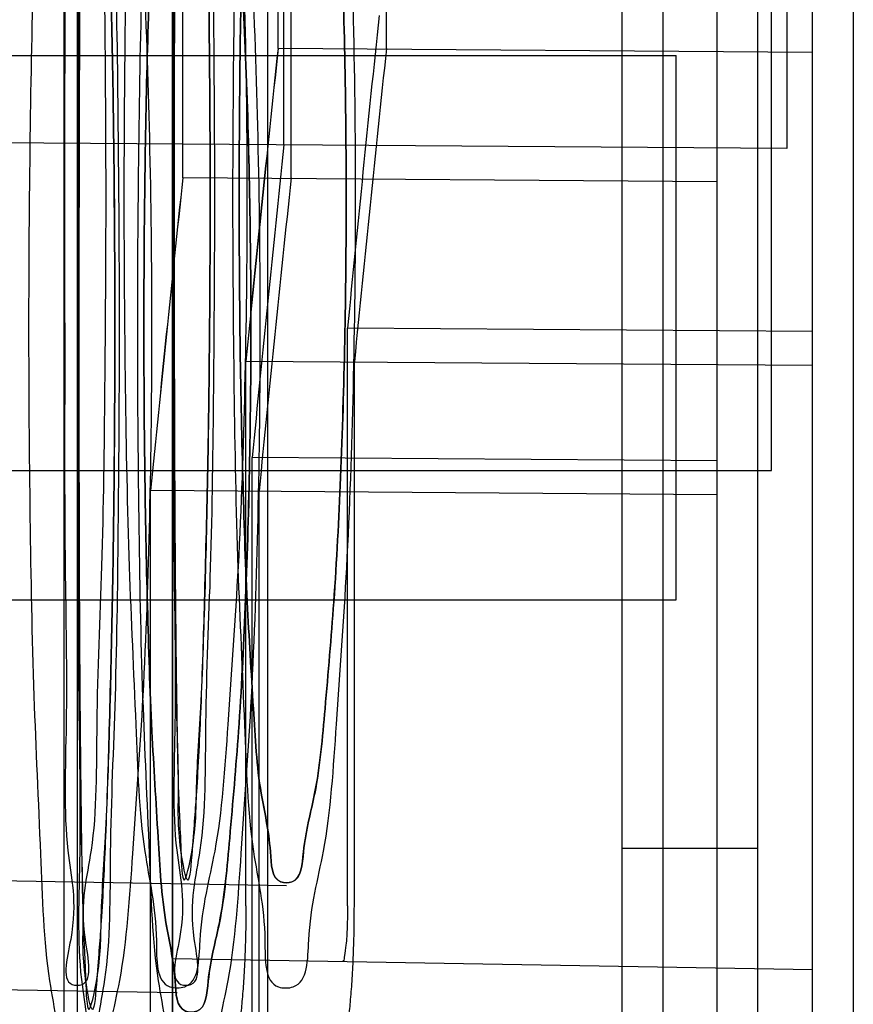
# Paper-space layout '177R0354_4_1' of a CAD drawing. Units: millimetres. Extents: x 0 to 864, y 0 to 559.
# Drawn here: x 700 to 701, y 337 to 338 of the extents above; entities that cross this region are included whole.
import ezdxf

# ---------------------------------------------------------------- set-up
doc = ezdxf.new("R2010")
doc.units = ezdxf.units.MM
doc.header["$LTSCALE"] = 47.498
doc.layers.get('0').update_dxf_attribs({"linetype": 'CONTINUOUS'})

psp = doc.layouts.new('177R0354_4_1')

# ---------------------------------------------------------------- linework, layer by layer
at = {"color": 3, "linetype": 'CONTINUOUS'}
psp.add_line((700.8107, 146.1054), (700.8107, 442.1304), dxfattribs=at)
at = {"color": 6, "linetype": 'CONTINUOUS'}
for p, q in [((700.9157, 356.5516), (700.9157, 336.7441)), ((700.2707, 336.7329), (700.2707, 356.366)), ((700.7057, 356.291), (700.7057, 336.7197)), ((700.8707, 337.3076), (700.8707, 355.9282)), ((700.7657, 337.1651), (700.7657, 355.7857)), ((700.2882, 338.3069), (700.2882, 348.4184)), ((700.166, 337.3179), (700.166, 339.7499)), ((700.046, 337.3216), (700.046, 339.632)), ((700.061, 337.1754), (700.061, 339.6074)), ((700.8257, 337.9479), (700.8257, 338.5479)), ((700.8707, 338.4086), (700.2819, 338.4129)), ((699.2207, 338.4054), (700.7207, 338.4054)), ((700.7207, 337.8054), (700.7207, 338.4054)), ((700.7657, 338.2661), (700.1769, 338.2704)), ((700.3584, 337.4679), (700.3584, 338.1046)), ((700.8707, 338.1009), (700.3584, 338.1046)), ((700.8707, 338.0636), (700.2464, 338.0681)), ((700.2534, 337.3254), (700.2534, 337.9621)), ((700.7657, 337.9584), (700.2534, 337.9621)), ((699.3257, 337.9479), (700.8257, 337.9479)), ((700.7657, 337.9211), (700.1414, 337.9256)), ((699.2207, 337.8054), (700.7207, 337.8054)), ((699.6873, 337.5008), (700.291, 337.4902)), ((700.166, 337.4099), (700.8707, 337.3976)), ((699.6852, 337.3808), (700.1707, 337.3723))]:
    psp.add_line(p, q, dxfattribs=at)
at = {"color": 7, "linetype": 'CONTINUOUS'}
for p, q in [((700.1657, 336.5529), (700.1657, 356.4579)), ((700.8423, 355.6254), (700.8426, 338.3028)), ((700.6607, 353.3116), (700.6607, 336.6129)), ((700.2819, 338.4129), (700.2819, 348.4916)), ((700.4012, 338.4129), (700.4012, 348.4919)), ((700.1769, 338.2704), (700.1769, 348.3491)), ((700.2962, 338.2704), (700.2962, 348.3494)), ((700.8426, 338.3028), (699.8358, 338.3101)), ((700.2464, 337.4679), (700.2464, 338.0681)), ((700.3659, 337.4679), (700.3659, 338.0679)), ((700.1414, 337.3254), (700.1414, 337.9256)), ((700.2609, 337.3254), (700.2609, 337.9254)), ((700.6607, 337.5316), (700.8107, 337.5316))]:
    psp.add_line(p, q, dxfattribs=at)
for centre, radius, start, end in [((741.3605, 334.0095), 41.3139, 173.88157, 174.36221), ((741.3577, 334.0098), 41.3111, 173.88156, 174.36222), ((741.9076, 333.9881), 41.7415, 173.91503, 174.39106), ((741.2555, 333.867), 41.3139, 173.88157, 174.36221), ((741.2527, 333.8673), 41.3111, 173.88156, 174.36222), ((741.8026, 333.8456), 41.7415, 173.91503, 174.39106)]:
    psp.add_arc(centre, radius, start, end, dxfattribs=at)
at = {"color": 6, "linetype": 'CONTINUOUS'}
for centre, major_axis, start_param, end_param in [((741.671, 333.0935), (-29.529, 29.8957), 0.674544, 0.682914), ((741.671, 332.9662), (-29.6144, 29.9822), 0.67272, 0.681066), ((741.566, 332.951), (-29.529, 29.8957), 0.674544, 0.682914), ((741.566, 332.8237), (-29.6144, 29.9822), 0.67272, 0.681066)]:
    psp.add_ellipse(centre, major_axis=major_axis, ratio=0.975618, start_param=start_param, end_param=end_param, dxfattribs=at)
at = {"color": 7, "linetype": 'CONTINUOUS'}
for points, knots in [([(700.2479, 338.2479), (700.2479, 338.3175), (700.2462, 338.4527), (700.2398, 338.6468), (700.2274, 338.815), (700.2183, 338.9587), (700.1938, 339.0424), (700.1953, 339.1186), (700.1465, 339.1189), (700.1507, 339.0421), (700.1296, 338.9591), (700.125, 338.8153), (700.1166, 338.6473), (700.1131, 338.453), (700.112, 338.3177), (700.112, 338.2479)], [0, 0, 0, 0, 0.118523, 0.23023, 0.329124, 0.40888, 0.465599, 0.495849, 0.505176, 0.535002, 0.591305, 0.670742, 0.769495, 0.881235, 1, 1, 1, 1]), ([(700.3673, 338.2479), (700.3673, 338.3178), (700.3656, 338.4535), (700.3592, 338.6475), (700.3468, 338.8154), (700.3378, 338.9584), (700.3134, 339.0421), (700.3152, 339.1186), (700.2659, 339.1189), (700.2704, 339.0419), (700.2493, 338.9588), (700.2448, 338.8157), (700.2364, 338.648), (700.2329, 338.4538), (700.2318, 338.318), (700.2318, 338.2479)], [0, 0, 0, 0, 0.118977, 0.231065, 0.329024, 0.408811, 0.465233, 0.495868, 0.505144, 0.535344, 0.591361, 0.67085, 0.768666, 0.880775, 1, 1, 1, 1]), ([(700.0923, 338.2479), (700.0923, 338.3175), (700.0913, 338.4525), (700.089, 338.6467), (700.081, 338.8133), (700.0831, 338.9592), (700.0595, 339.0361), (700.08, 339.1153), (700.0409, 339.1154), (700.0645, 339.0359), (700.0437, 338.9593), (700.0504, 338.8134), (700.0463, 338.6468), (700.0469, 338.4526), (700.0466, 338.3176), (700.0466, 338.2479)], [0, 0, 0, 0, 0.120033, 0.232983, 0.332769, 0.412923, 0.469464, 0.49859, 0.501763, 0.53074, 0.587139, 0.667185, 0.766923, 0.879885, 1, 1, 1, 1]), ([(700.2121, 338.2479), (700.2121, 338.3178), (700.2111, 338.4532), (700.2089, 338.6473), (700.2009, 338.8137), (700.203, 338.9588), (700.1795, 339.0359), (700.2002, 339.1153), (700.1606, 339.1155), (700.1844, 339.0357), (700.1636, 338.959), (700.1703, 338.8138), (700.1663, 338.6475), (700.1669, 338.4533), (700.1666, 338.3178), (700.1666, 338.2479)], [0, 0, 0, 0, 0.120482, 0.233797, 0.332628, 0.412827, 0.469084, 0.498597, 0.501753, 0.531113, 0.587232, 0.66733, 0.766112, 0.879433, 1, 1, 1, 1]), ([(700.1429, 338.1054), (700.1429, 338.175), (700.1412, 338.3102), (700.1348, 338.5043), (700.1224, 338.6725), (700.1133, 338.8162), (700.0888, 338.8999), (700.0903, 338.9761), (700.0415, 338.9764), (700.0457, 338.8996), (700.0246, 338.8166), (700.02, 338.6728), (700.0116, 338.5048), (700.0081, 338.3105), (700.007, 338.1752), (700.007, 338.1054)], [0, 0, 0, 0, 0.118523, 0.23023, 0.329124, 0.40888, 0.465599, 0.495849, 0.505176, 0.535002, 0.591305, 0.670742, 0.769495, 0.881235, 1, 1, 1, 1]), ([(700.1071, 338.1054), (700.1071, 338.1753), (700.1061, 338.3107), (700.1039, 338.5048), (700.0959, 338.6712), (700.098, 338.8163), (700.0745, 338.8934), (700.0952, 338.9728), (700.0556, 338.973), (700.0794, 338.8932), (700.0586, 338.8165), (700.0653, 338.6713), (700.0613, 338.505), (700.0619, 338.3108), (700.0616, 338.1753), (700.0616, 338.1054)], [0, 0, 0, 0, 0.120482, 0.233797, 0.332628, 0.412827, 0.469084, 0.498597, 0.501753, 0.531113, 0.587232, 0.66733, 0.766112, 0.879433, 1, 1, 1, 1]), ([(700.2623, 338.1054), (700.2623, 338.1753), (700.2606, 338.311), (700.2542, 338.505), (700.2418, 338.6729), (700.2328, 338.8159), (700.2084, 338.8996), (700.2102, 338.9761), (700.1609, 338.9764), (700.1654, 338.8994), (700.1443, 338.8163), (700.1398, 338.6732), (700.1314, 338.5055), (700.1279, 338.3113), (700.1268, 338.1755), (700.1268, 338.1054)], [0, 0, 0, 0, 0.118977, 0.231065, 0.329024, 0.408811, 0.465233, 0.495868, 0.505144, 0.535344, 0.591361, 0.67085, 0.768666, 0.880775, 1, 1, 1, 1]), ([(700.0466, 338.2479), (700.0466, 338.1782), (700.0469, 338.0432), (700.0463, 337.8489), (700.0504, 337.6823), (700.0437, 337.5364), (700.0645, 337.4598), (700.0409, 337.3803), (700.08, 337.3804), (700.0595, 337.4597), (700.0831, 337.5366), (700.081, 337.6824), (700.089, 337.8491), (700.0913, 338.0433), (700.0923, 338.1782), (700.0923, 338.2479)], [0, 0, 0, 0, 0.120115, 0.233076, 0.332814, 0.41286, 0.469259, 0.498236, 0.50141, 0.530535, 0.587076, 0.66723, 0.767016, 0.879967, 1, 1, 1, 1]), ([(700.112, 338.2479), (700.112, 338.1781), (700.1131, 338.0427), (700.1166, 337.8485), (700.125, 337.6804), (700.1296, 337.5367), (700.1507, 337.4536), (700.1465, 337.3769), (700.1953, 337.3771), (700.1938, 337.4534), (700.2183, 337.537), (700.2274, 337.6808), (700.2398, 337.8489), (700.2462, 338.043), (700.2479, 338.1782), (700.2479, 338.2479)], [0, 0, 0, 0, 0.118764, 0.230503, 0.329257, 0.408694, 0.464997, 0.494823, 0.504151, 0.5344, 0.591119, 0.670875, 0.769769, 0.881477, 1, 1, 1, 1]), ([(700.1666, 338.2479), (700.1666, 338.1779), (700.1669, 338.0424), (700.1663, 337.8483), (700.1703, 337.682), (700.1636, 337.5367), (700.1844, 337.46), (700.1606, 337.3803), (700.2002, 337.3804), (700.1795, 337.4599), (700.203, 337.5369), (700.2009, 337.682), (700.2089, 337.8484), (700.2111, 338.0425), (700.2121, 338.178), (700.2121, 338.2479)], [0, 0, 0, 0, 0.120566, 0.233888, 0.332671, 0.412769, 0.468888, 0.498248, 0.501404, 0.530917, 0.587173, 0.667372, 0.766203, 0.879517, 1, 1, 1, 1]), ([(700.2318, 338.2479), (700.2318, 338.1778), (700.2329, 338.042), (700.2364, 337.8478), (700.2448, 337.6801), (700.2493, 337.537), (700.2704, 337.4539), (700.2659, 337.3768), (700.3152, 337.3771), (700.3134, 337.4537), (700.3378, 337.5374), (700.3468, 337.6804), (700.3592, 337.8482), (700.3656, 338.0423), (700.3673, 338.1779), (700.3673, 338.2479)], [0, 0, 0, 0, 0.119225, 0.231334, 0.329151, 0.408639, 0.464657, 0.494856, 0.504132, 0.534767, 0.591189, 0.670977, 0.768935, 0.881022, 1, 1, 1, 1]), ([(700.007, 338.1054), (700.007, 338.0356), (700.0081, 337.9002), (700.0116, 337.706), (700.02, 337.5379), (700.0246, 337.3942), (700.0457, 337.3111), (700.0415, 337.2344), (700.0903, 337.2346), (700.0888, 337.3109), (700.1133, 337.3945), (700.1224, 337.5383), (700.1348, 337.7064), (700.1412, 337.9005), (700.1429, 338.0357), (700.1429, 338.1054)], [0, 0, 0, 0, 0.118764, 0.230503, 0.329257, 0.408694, 0.464997, 0.494823, 0.504151, 0.5344, 0.591119, 0.670875, 0.769769, 0.881477, 1, 1, 1, 1]), ([(700.0616, 338.1054), (700.0616, 338.0354), (700.0619, 337.8999), (700.0613, 337.7058), (700.0653, 337.5395), (700.0586, 337.3942), (700.0794, 337.3175), (700.0556, 337.2378), (700.0952, 337.2379), (700.0745, 337.3174), (700.098, 337.3944), (700.0959, 337.5395), (700.1039, 337.7059), (700.1061, 337.9), (700.1071, 338.0355), (700.1071, 338.1054)], [0, 0, 0, 0, 0.120566, 0.233888, 0.332671, 0.412769, 0.468888, 0.498248, 0.501404, 0.530917, 0.587173, 0.667372, 0.766203, 0.879517, 1, 1, 1, 1]), ([(700.1268, 338.1054), (700.1268, 338.0353), (700.1279, 337.8995), (700.1314, 337.7053), (700.1398, 337.5376), (700.1443, 337.3945), (700.1654, 337.3114), (700.1609, 337.2343), (700.2102, 337.2346), (700.2084, 337.3112), (700.2328, 337.3949), (700.2418, 337.5379), (700.2542, 337.7057), (700.2606, 337.8998), (700.2623, 338.0354), (700.2623, 338.1054)], [0, 0, 0, 0, 0.119225, 0.231334, 0.329151, 0.408639, 0.464657, 0.494856, 0.504132, 0.534767, 0.591189, 0.670977, 0.768935, 0.881022, 1, 1, 1, 1]), ([(700.2464, 337.4679), (700.2464, 337.4582), (700.2462, 337.4391), (700.2454, 337.4114), (700.2441, 337.3859), (700.2423, 337.3639), (700.2404, 337.3447), (700.2374, 337.3321), (700.2362, 337.3188), (700.232, 337.3187)], [0, 0, 0, 0, 0.193292, 0.379143, 0.550421, 0.700605, 0.824179, 0.916796, 1, 1, 1, 1]), ([(700.3514, 337.3179), (700.3557, 337.3178), (700.3568, 337.3315), (700.3599, 337.3441), (700.3618, 337.3634), (700.3636, 337.3856), (700.3649, 337.4113), (700.3657, 337.439), (700.3659, 337.4581), (700.3659, 337.4679)], [0, 0, 0, 0, 0.083921, 0.17689, 0.300405, 0.450669, 0.621854, 0.807195, 1, 1, 1, 1])]:
    psp.add_open_spline(points, degree=3, knots=knots, dxfattribs=at)
at = {"color": 6, "linetype": 'CONTINUOUS'}
for points, knots in [([(700.1674, 338.2479), (700.1674, 338.3001), (700.1674, 338.4024), (700.1678, 338.5501), (700.1686, 338.6858), (700.1699, 338.7991), (700.1715, 338.8974), (700.1741, 338.9464), (700.1767, 339.0175), (700.192, 338.9471), (700.1909, 338.8975), (700.198, 338.7993), (700.201, 338.686), (700.2046, 338.5502), (700.2065, 338.4025), (700.207, 338.3001), (700.207, 338.2479)], [0, 0, 0, 0, 0.104019, 0.203869, 0.29491, 0.372899, 0.434796, 0.477511, 0.499563, 0.522171, 0.56493, 0.626919, 0.704933, 0.796043, 0.89589, 1, 1, 1, 1]), ([(700.207, 338.2479), (700.207, 338.3001), (700.2065, 338.4024), (700.2045, 338.5501), (700.2013, 338.6859), (700.1973, 338.7992), (700.1927, 338.8976), (700.1885, 338.9465), (700.1834, 339.0176), (700.1705, 338.9468), (700.1733, 338.8974), (700.1692, 338.7992), (700.1688, 338.6859), (700.1678, 338.5501), (700.1675, 338.4024), (700.1674, 338.3001), (700.1674, 338.2479)], [0, 0, 0, 0, 0.10406, 0.203934, 0.295007, 0.373059, 0.435034, 0.47782, 0.499934, 0.522427, 0.56512, 0.627038, 0.705002, 0.796092, 0.895924, 1, 1, 1, 1]), ([(700.239, 338.2479), (700.239, 338.3002), (700.2396, 338.4027), (700.2426, 338.5508), (700.2469, 338.6865), (700.2543, 338.8013), (700.2596, 338.897), (700.2742, 338.953), (700.2745, 339.0026), (700.3076, 339.0029), (700.3095, 338.9534), (700.3261, 338.8975), (700.3343, 338.8017), (700.3445, 338.6869), (700.3513, 338.5512), (700.3559, 338.4029), (700.3569, 338.3003), (700.3569, 338.2479)], [0, 0, 0, 0, 0.102722, 0.201299, 0.291222, 0.368363, 0.429772, 0.472489, 0.495461, 0.503511, 0.526636, 0.569531, 0.631175, 0.708442, 0.798478, 0.897096, 1, 1, 1, 1]), ([(700.3569, 338.2479), (700.3569, 338.3002), (700.3559, 338.4029), (700.3514, 338.5511), (700.3445, 338.6868), (700.3343, 338.8016), (700.3262, 338.8974), (700.3095, 338.9533), (700.3077, 339.0028), (700.2745, 339.0027), (700.2742, 338.953), (700.2596, 338.8971), (700.2543, 338.8014), (700.2469, 338.6866), (700.2426, 338.5509), (700.2396, 338.4028), (700.239, 338.3002), (700.239, 338.2479)], [0, 0, 0, 0, 0.102826, 0.201456, 0.291458, 0.368769, 0.430401, 0.473322, 0.496468, 0.504519, 0.527471, 0.570163, 0.631588, 0.708694, 0.798656, 0.897215, 1, 1, 1, 1]), ([(700.134, 338.1054), (700.134, 338.1577), (700.1346, 338.2602), (700.1376, 338.4083), (700.1419, 338.544), (700.1493, 338.6588), (700.1546, 338.7545), (700.1692, 338.8105), (700.1695, 338.8601), (700.2026, 338.8604), (700.2045, 338.8109), (700.2211, 338.755), (700.2293, 338.6592), (700.2395, 338.5444), (700.2463, 338.4087), (700.2509, 338.2604), (700.2519, 338.1578), (700.2519, 338.1054)], [0, 0, 0, 0, 0.102722, 0.201299, 0.291222, 0.368363, 0.429772, 0.472489, 0.495461, 0.503511, 0.526636, 0.569531, 0.631175, 0.708442, 0.798478, 0.897096, 1, 1, 1, 1]), ([(700.2519, 338.1054), (700.2519, 338.1577), (700.2509, 338.2604), (700.2464, 338.4086), (700.2395, 338.5443), (700.2293, 338.6591), (700.2212, 338.7549), (700.2045, 338.8108), (700.2027, 338.8603), (700.1695, 338.8602), (700.1692, 338.8105), (700.1546, 338.7546), (700.1493, 338.6589), (700.1419, 338.5441), (700.1376, 338.4084), (700.1346, 338.2603), (700.134, 338.1577), (700.134, 338.1054)], [0, 0, 0, 0, 0.102826, 0.201456, 0.291458, 0.368769, 0.430401, 0.473322, 0.496468, 0.504519, 0.527471, 0.570163, 0.631588, 0.708694, 0.798656, 0.897215, 1, 1, 1, 1]), ([(700.0624, 338.1054), (700.0624, 338.1576), (700.0624, 338.2599), (700.0628, 338.4076), (700.0636, 338.5433), (700.0649, 338.6566), (700.0665, 338.7549), (700.0691, 338.8039), (700.0717, 338.875), (700.087, 338.8046), (700.0859, 338.755), (700.093, 338.6568), (700.096, 338.5435), (700.0996, 338.4077), (700.1015, 338.26), (700.102, 338.1576), (700.102, 338.1054)], [0, 0, 0, 0, 0.104019, 0.203869, 0.29491, 0.372899, 0.434796, 0.477511, 0.499563, 0.522171, 0.56493, 0.626919, 0.704933, 0.796043, 0.89589, 1, 1, 1, 1]), ([(700.102, 338.1054), (700.102, 338.1576), (700.1015, 338.2599), (700.0995, 338.4076), (700.0963, 338.5434), (700.0923, 338.6567), (700.0877, 338.7551), (700.0835, 338.804), (700.0784, 338.8751), (700.0655, 338.8043), (700.0683, 338.7549), (700.0642, 338.6567), (700.0638, 338.5434), (700.0628, 338.4076), (700.0625, 338.2599), (700.0624, 338.1576), (700.0624, 338.1054)], [0, 0, 0, 0, 0.10406, 0.203934, 0.295007, 0.373059, 0.435034, 0.47782, 0.499934, 0.522427, 0.56512, 0.627038, 0.705002, 0.796092, 0.895924, 1, 1, 1, 1]), ([(700.207, 338.2479), (700.207, 338.1957), (700.2065, 338.0933), (700.2045, 337.9456), (700.2013, 337.8098), (700.1973, 337.6966), (700.1927, 337.5982), (700.1885, 337.5493), (700.1834, 337.4782), (700.1705, 337.5489), (700.1733, 337.5983), (700.1692, 337.6965), (700.1688, 337.8099), (700.1678, 337.9456), (700.1675, 338.0933), (700.1674, 338.1957), (700.1674, 338.2479)], [0, 0, 0, 0, 0.10406, 0.203934, 0.295007, 0.373059, 0.435034, 0.47782, 0.499934, 0.522427, 0.56512, 0.627038, 0.705002, 0.796092, 0.895924, 1, 1, 1, 1]), ([(700.1674, 338.2479), (700.1674, 338.1957), (700.1674, 338.0934), (700.1678, 337.9457), (700.1686, 337.8099), (700.1699, 337.6967), (700.1715, 337.5983), (700.1741, 337.5494), (700.1767, 337.4782), (700.192, 337.5487), (700.1909, 337.5983), (700.198, 337.6964), (700.201, 337.8098), (700.2046, 337.9455), (700.2065, 338.0933), (700.207, 338.1956), (700.207, 338.2479)], [0, 0, 0, 0, 0.104019, 0.203869, 0.29491, 0.372899, 0.434796, 0.477511, 0.499563, 0.522171, 0.56493, 0.626919, 0.704933, 0.796043, 0.89589, 1, 1, 1, 1]), ([(700.3569, 338.2479), (700.3569, 338.1955), (700.3559, 338.0929), (700.3514, 337.9447), (700.3445, 337.809), (700.3343, 337.6941), (700.3262, 337.5984), (700.3095, 337.5424), (700.3077, 337.4929), (700.2745, 337.493), (700.2742, 337.5427), (700.2596, 337.5987), (700.2543, 337.6944), (700.2469, 337.8091), (700.2426, 337.9448), (700.2396, 338.093), (700.239, 338.1955), (700.239, 338.2479)], [0, 0, 0, 0, 0.102826, 0.201456, 0.291458, 0.368769, 0.430401, 0.473322, 0.496468, 0.504519, 0.527471, 0.570163, 0.631588, 0.708694, 0.798656, 0.897215, 1, 1, 1, 1]), ([(700.239, 338.2479), (700.239, 338.1956), (700.2396, 338.093), (700.2426, 337.9449), (700.2469, 337.8092), (700.2543, 337.6945), (700.2596, 337.5988), (700.2742, 337.5427), (700.2745, 337.4931), (700.3076, 337.4928), (700.3095, 337.5424), (700.3261, 337.5983), (700.3343, 337.694), (700.3445, 337.8088), (700.3513, 337.9446), (700.3559, 338.0928), (700.3569, 338.1955), (700.3569, 338.2479)], [0, 0, 0, 0, 0.102722, 0.201299, 0.291222, 0.368363, 0.429772, 0.472489, 0.495461, 0.503511, 0.526636, 0.569531, 0.631175, 0.708442, 0.798478, 0.897096, 1, 1, 1, 1]), ([(700.102, 338.1054), (700.102, 338.0532), (700.1015, 337.9508), (700.0995, 337.8031), (700.0963, 337.6673), (700.0923, 337.5541), (700.0877, 337.4557), (700.0835, 337.4068), (700.0784, 337.3357), (700.0655, 337.4064), (700.0683, 337.4558), (700.0642, 337.554), (700.0638, 337.6674), (700.0628, 337.8031), (700.0625, 337.9508), (700.0624, 338.0532), (700.0624, 338.1054)], [0, 0, 0, 0, 0.10406, 0.203934, 0.295007, 0.373059, 0.435034, 0.47782, 0.499934, 0.522427, 0.56512, 0.627038, 0.705002, 0.796092, 0.895924, 1, 1, 1, 1]), ([(700.0624, 338.1054), (700.0624, 338.0532), (700.0624, 337.9509), (700.0628, 337.8032), (700.0636, 337.6674), (700.0649, 337.5542), (700.0665, 337.4558), (700.0691, 337.4069), (700.0717, 337.3357), (700.087, 337.4062), (700.0859, 337.4558), (700.093, 337.5539), (700.096, 337.6673), (700.0996, 337.803), (700.1015, 337.9508), (700.102, 338.0531), (700.102, 338.1054)], [0, 0, 0, 0, 0.104019, 0.203869, 0.29491, 0.372899, 0.434796, 0.477511, 0.499563, 0.522171, 0.56493, 0.626919, 0.704933, 0.796043, 0.89589, 1, 1, 1, 1]), ([(700.2519, 338.1054), (700.2519, 338.053), (700.2509, 337.9504), (700.2464, 337.8022), (700.2395, 337.6665), (700.2293, 337.5516), (700.2212, 337.4559), (700.2045, 337.3999), (700.2027, 337.3504), (700.1695, 337.3505), (700.1692, 337.4002), (700.1546, 337.4562), (700.1493, 337.5519), (700.1419, 337.6666), (700.1376, 337.8023), (700.1346, 337.9505), (700.134, 338.053), (700.134, 338.1054)], [0, 0, 0, 0, 0.102826, 0.201456, 0.291458, 0.368769, 0.430401, 0.473322, 0.496468, 0.504519, 0.527471, 0.570163, 0.631588, 0.708694, 0.798656, 0.897215, 1, 1, 1, 1]), ([(700.134, 338.1054), (700.134, 338.0531), (700.1346, 337.9505), (700.1376, 337.8024), (700.1419, 337.6667), (700.1493, 337.552), (700.1546, 337.4563), (700.1692, 337.4002), (700.1695, 337.3506), (700.2026, 337.3503), (700.2045, 337.3999), (700.2211, 337.4558), (700.2293, 337.5515), (700.2395, 337.6663), (700.2463, 337.8021), (700.2509, 337.9503), (700.2519, 338.053), (700.2519, 338.1054)], [0, 0, 0, 0, 0.102722, 0.201299, 0.291222, 0.368363, 0.429772, 0.472489, 0.495461, 0.503511, 0.526636, 0.569531, 0.631175, 0.708442, 0.798478, 0.897096, 1, 1, 1, 1]), ([(700.3584, 337.4679), (700.3584, 337.4601), (700.3581, 337.446), (700.3572, 337.4259), (700.3552, 337.4156), (700.3543, 337.4066), (700.3525, 337.4067)], [0, 0, 0, 0, 0.376773, 0.699865, 0.915437, 1, 1, 1, 1])]:
    psp.add_open_spline(points, degree=3, knots=knots, dxfattribs=at)

doc.saveas('drawing.dxf')
